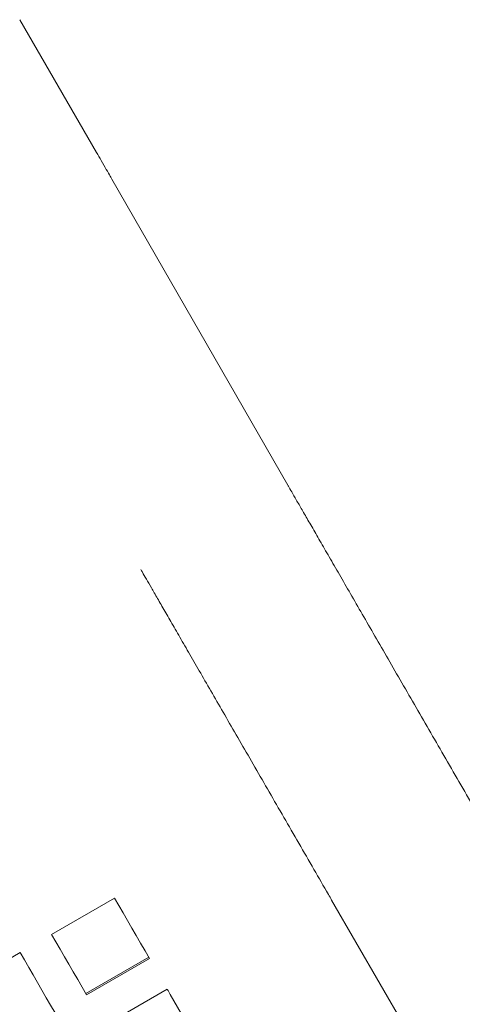
# Model space of a CAD drawing. Units: inches. Extents: x 0.1 to 8.5, y 0.3 to 10.8.
# Drawn here: x 1.7 to 1.8, y 8.2 to 8.4 of the extents above; entities that cross this region are included whole.
import ezdxf

# ---------------------------------------------------------------- set-up
doc = ezdxf.new("R2010")
doc.units = ezdxf.units.IN
doc.header["$MEASUREMENT"] = 0

msp = doc.modelspace()

# ---------------------------------------------------------------- linework, layer by layer
at = {"color": 7, "linetype": 'Continuous', "lineweight": 18}
for p, q in [((1.67937822, 8.4159062), (1.66285358, 8.44448993)), ((1.72052322, 8.3443292), (1.68267159, 8.41019937)), ((1.66972415, 8.24765351), (1.6832558, 8.25546597)), ((1.72994308, 8.25504738), (1.94869309, 7.87616131)), ((1.6494267, 8.23593479), (1.66295835, 8.24374724)), ((1.69059502, 8.24275412), (1.67706341, 8.23494157)), ((1.69076216, 8.2424646), (1.67723051, 8.23465215)), ((1.68105651, 8.22802524), (1.69458816, 8.23583779)), ((1.69523677, 8.23471444), (1.70238854, 8.22232711))]:
    msp.add_line(p, q, dxfattribs=at)
at = {"color": 7, "linetype": 'Continuous', "lineweight": 18, "flags": 128}
for points in [[(1.6832558, 8.25546597), (1.68417705, 8.25387035), (1.68510417, 8.25226456), (1.68603667, 8.25064939), (1.686974, 8.24902591), (1.68791574, 8.2473948), (1.68886134, 8.24575694), (1.68981031, 8.24411322), (1.69076216, 8.2424646)], [(1.67723051, 8.23465215), (1.67627866, 8.23630076), (1.67532968, 8.23794439), (1.67438409, 8.23958225), (1.67344235, 8.24121336), (1.67250502, 8.24283694), (1.67157252, 8.24445201), (1.6706454, 8.2460578), (1.66972415, 8.24765351)], [(1.66295835, 8.24374724), (1.6638796, 8.24215162), (1.66480672, 8.24054574), (1.66573921, 8.23893066), (1.66667655, 8.23730708), (1.66761829, 8.23567597), (1.66856388, 8.23403821), (1.66951285, 8.23239449), (1.67046471, 8.23074588)], [(1.69458816, 8.23583779), (1.69466922, 8.23569738), (1.69475033, 8.23555698), (1.69483138, 8.23541647), (1.69491244, 8.23527607), (1.69499355, 8.23513566), (1.6950746, 8.23499525), (1.69515566, 8.23485484), (1.69523677, 8.23471444)]]:
    msp.add_lwpolyline(points, dxfattribs=at)
at = {"color": 7, "linetype": 'Continuous', "lineweight": 18}
for points, knots in [([(1.68267159, 8.41019937), (1.68256222, 8.41038957), (1.6822408, 8.41094859), (1.6815144, 8.4122086), (1.68051283, 8.41394331), (1.67972023, 8.41531452), (1.67937822, 8.4159062)], [0, 0, 0, 0, 0.158463053, 0.465724892, 0.769461449, 1, 1, 1, 1]), ([(1.76151694, 8.27327657), (1.76094109, 8.27427401), (1.75927032, 8.27716797), (1.75651049, 8.28194832), (1.75326426, 8.28757172), (1.75006923, 8.29310684), (1.74694556, 8.29851862), (1.74391268, 8.30377349), (1.7409895, 8.3088388), (1.73819422, 8.31368291), (1.73554414, 8.31827583), (1.73305585, 8.32258862), (1.73074482, 8.32659494), (1.7286255, 8.33026933), (1.72671102, 8.33358899), (1.72501343, 8.33653331), (1.72354371, 8.33908335), (1.72231039, 8.34122375), (1.72134369, 8.34290263), (1.72079808, 8.34385088), (1.72056993, 8.34424791), (1.72052322, 8.3443292)], [0, 0, 0, 0, 0.029705723, 0.086187528, 0.142679915, 0.199172445, 0.255664227, 0.312155817, 0.368647047, 0.425138046, 0.481627019, 0.538115117, 0.594601143, 0.651084553, 0.707563589, 0.764035209, 0.82049716, 0.876938079, 0.933339433, 0.98635254, 1, 1, 1, 1]), ([(1.68891233, 8.32616435), (1.68902036, 8.32597639), (1.68933575, 8.32542766), (1.69005012, 8.32418648), (1.69113524, 8.32230244), (1.69246264, 8.31999902), (1.69402087, 8.31729586), (1.69580217, 8.31420667), (1.69779534, 8.31075064), (1.6999883, 8.30694876), (1.70236747, 8.30282468), (1.7049181, 8.29840388), (1.70762431, 8.29371386), (1.7104695, 8.28878358), (1.71343573, 8.28364377), (1.71650476, 8.27832629), (1.71965753, 8.27286436), (1.72287431, 8.26729167), (1.72607806, 8.26174208), (1.72844181, 8.25764773), (1.72971131, 8.25544883), (1.72994308, 8.25504738)], [0, 0, 0, 0, 0.029711548, 0.086741102, 0.143462875, 0.200055592, 0.256598414, 0.313118058, 0.369625198, 0.426124907, 0.48262097, 0.539113428, 0.595603731, 0.652092428, 0.708581213, 0.765068425, 0.821555287, 0.878041207, 0.934527414, 0.988046819, 1, 1, 1, 1])]:
    msp.add_open_spline(points, degree=3, knots=knots, dxfattribs=at)

doc.saveas('drawing.dxf')
